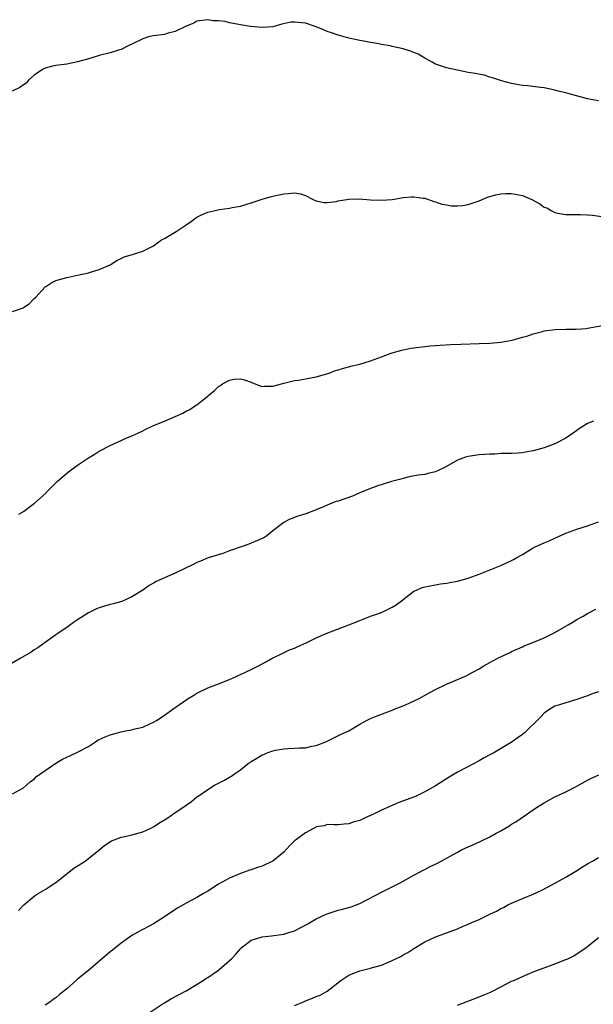
# Model space of a CAD drawing. Units: inches. Extents: x 2598000 to 2601000, y 1512000 to 1515000.
# Drawn here: x 2600706 to 2600812, y 1512377 to 1512558 of the extents above; entities that cross this region are included whole.
import ezdxf

# ---------------------------------------------------------------- set-up
doc = ezdxf.new("R2010")
doc.units = ezdxf.units.IN
doc.header["$MEASUREMENT"] = 0
doc.layers.add('LD25981512_10ft', color=93, linetype='Continuous')

msp = doc.modelspace()

# ---------------------------------------------------------------- linework, layer by layer
at = {"layer": 'LD25981512_10ft'}
for points, elevation in [([(2600813, 1512543.24), (2600811, 1512543.61), (2600808.3, 1512544.3), (2600807, 1512544.66), (2600805.6, 1512545), (2600805, 1512545.17), (2600803, 1512545.59), (2600802.3, 1512545.7), (2600800.02, 1512545.98), (2600799, 1512546.07), (2600797, 1512546.41), (2600795.11, 1512546.89), (2600794.75, 1512547), (2600793.47, 1512547.47), (2600793, 1512547.59), (2600791.92, 1512547.92), (2600790.26, 1512548.26), (2600789, 1512548.47), (2600787, 1512548.84), (2600785, 1512549.3), (2600783, 1512549.98), (2600782.35, 1512550.35), (2600781, 1512551.06), (2600779.8, 1512551.8), (2600779, 1512552.15), (2600778.39, 1512552.39), (2600777, 1512552.83), (2600775, 1512553.25), (2600774.67, 1512553.33), (2600773, 1512553.62), (2600772.2, 1512553.8), (2600771, 1512553.98), (2600769.77, 1512554.23), (2600769, 1512554.34), (2600767, 1512554.77), (2600765.28, 1512555.28), (2600765, 1512555.34), (2600763.78, 1512555.78), (2600763, 1512556.03), (2600762.3, 1512556.3), (2600761, 1512556.86), (2600760.62, 1512557), (2600759, 1512557.52), (2600757.64, 1512557.64), (2600757, 1512557.75), (2600756.28, 1512557.72), (2600754.63, 1512557.37), (2600753, 1512556.89), (2600751, 1512556.72), (2600748.9, 1512556.9), (2600747, 1512557.21), (2600746.71, 1512557.29), (2600745, 1512557.6), (2600744.18, 1512557.82), (2600743, 1512557.97), (2600741.99, 1512557.99), (2600741, 1512558.18), (2600739, 1512557.89), (2600738.44, 1512557.56), (2600736.99, 1512556.99), (2600735, 1512556.01), (2600733.67, 1512555.67), (2600733, 1512555.45), (2600731, 1512555.21), (2600730.07, 1512555), (2600729, 1512554.68), (2600727, 1512553.66), (2600726.54, 1512553.46), (2600725, 1512552.69), (2600724.56, 1512552.56), (2600723, 1512552.07), (2600721, 1512551.56), (2600719.23, 1512551), (2600717, 1512550.38), (2600715, 1512549.99), (2600713, 1512549.73), (2600712.38, 1512549.62), (2600711, 1512549.25), (2600710.52, 1512549), (2600709, 1512547.93), (2600707.94, 1512547), (2600707.5, 1512546.5), (2600707, 1512546.16), (2600706.33, 1512545.67), (2600704.93, 1512545)], 7860), ([(2600705, 1512504.35), (2600706.98, 1512505.02), (2600708.15, 1512505.85), (2600709, 1512506.73), (2600709.15, 1512506.85), (2600709.27, 1512507), (2600711, 1512508.9), (2600711.13, 1512509), (2600712.26, 1512509.74), (2600713, 1512510.11), (2600715, 1512510.65), (2600715.3, 1512510.7), (2600717, 1512511.04), (2600719, 1512511.5), (2600719.76, 1512511.76), (2600721, 1512512.11), (2600723, 1512512.99), (2600724.25, 1512513.75), (2600725, 1512514.11), (2600725.58, 1512514.42), (2600727.11, 1512514.89), (2600727.5, 1512515), (2600729, 1512515.49), (2600730, 1512516), (2600731, 1512516.47), (2600731.74, 1512517), (2600732.44, 1512517.56), (2600733, 1512517.83), (2600735.14, 1512519.14), (2600737, 1512520.33), (2600737.99, 1512521), (2600738.54, 1512521.46), (2600739, 1512521.74), (2600739.83, 1512522.17), (2600741, 1512522.7), (2600743.18, 1512523.18), (2600745, 1512523.39), (2600745.52, 1512523.52), (2600747, 1512523.78), (2600748.17, 1512524.17), (2600749, 1512524.43), (2600751, 1512525.11), (2600752.51, 1512525.49), (2600753, 1512525.63), (2600754.14, 1512525.86), (2600755, 1512526.07), (2600755.9, 1512526.1), (2600757, 1512526.22), (2600758.08, 1512526.08), (2600759, 1512525.75), (2600760.42, 1512525), (2600760.81, 1512524.81), (2600761, 1512524.75), (2600762.46, 1512524.46), (2600763, 1512524.45), (2600764.66, 1512524.66), (2600765, 1512524.75), (2600767, 1512525.06), (2600768.88, 1512525.12), (2600770.97, 1512524.97), (2600773, 1512524.88), (2600775, 1512525.04), (2600776.69, 1512525.31), (2600777, 1512525.38), (2600778.52, 1512525.48), (2600779, 1512525.54), (2600780.72, 1512525.28), (2600781, 1512525.24), (2600782.65, 1512524.65), (2600783, 1512524.57), (2600784.15, 1512524.15), (2600785, 1512524.04), (2600785.87, 1512523.87), (2600787, 1512523.87), (2600787.93, 1512523.93), (2600789, 1512524.12), (2600790.64, 1512524.64), (2600791, 1512524.77), (2600792.54, 1512525.46), (2600793, 1512525.56), (2600794.1, 1512525.9), (2600795, 1512526.05), (2600795.89, 1512526.11), (2600797, 1512526.12), (2600799, 1512525.74), (2600800.72, 1512525), (2600802.22, 1512524.22), (2600803, 1512523.62), (2600803.47, 1512523.47), (2600804.27, 1512523), (2600805, 1512522.61), (2600805.53, 1512522.47), (2600807, 1512522.25), (2600809.73, 1512522.27), (2600811, 1512522.19), (2600811.9, 1512522.1), (2600815, 1512521.68)], 7870), ([(2600706.18, 1512467), (2600707, 1512467.49), (2600709.02, 1512469), (2600711.12, 1512470.88), (2600711.22, 1512471), (2600713, 1512472.75), (2600713.23, 1512473), (2600715, 1512474.54), (2600715.56, 1512475), (2600717, 1512476.03), (2600718.48, 1512477), (2600719, 1512477.37), (2600720.03, 1512477.97), (2600721, 1512478.6), (2600723, 1512479.65), (2600725.96, 1512481), (2600727, 1512481.43), (2600728.07, 1512481.93), (2600729, 1512482.35), (2600729.43, 1512482.57), (2600731, 1512483.31), (2600733, 1512484.16), (2600735, 1512484.98), (2600736.38, 1512485.62), (2600737, 1512485.96), (2600737.69, 1512486.31), (2600738.72, 1512487), (2600739, 1512487.17), (2600739.91, 1512487.91), (2600741, 1512488.75), (2600741.24, 1512489), (2600742.22, 1512489.78), (2600743, 1512490.52), (2600743.31, 1512490.69), (2600743.72, 1512491), (2600745, 1512491.67), (2600745.86, 1512491.86), (2600747, 1512491.97), (2600747.78, 1512491.78), (2600749, 1512491.3), (2600749.23, 1512491.23), (2600750.63, 1512490.63), (2600751, 1512490.53), (2600751.43, 1512490.57), (2600753, 1512490.59), (2600754.6, 1512491), (2600755, 1512491.12), (2600757, 1512491.62), (2600757.72, 1512491.72), (2600759, 1512491.93), (2600761, 1512492.31), (2600763.37, 1512493), (2600764.54, 1512493.46), (2600765, 1512493.61), (2600765.82, 1512493.82), (2600767.63, 1512494.37), (2600769, 1512494.67), (2600771, 1512495.27), (2600773, 1512496.03), (2600774.59, 1512496.59), (2600775, 1512496.75), (2600776.75, 1512497.25), (2600778.41, 1512497.59), (2600779, 1512497.69), (2600781, 1512497.93), (2600781.98, 1512498.02), (2600783.85, 1512498.15), (2600785.74, 1512498.26), (2600787.66, 1512498.34), (2600791, 1512498.45), (2600793, 1512498.55), (2600795, 1512498.73), (2600797.09, 1512499.09), (2600799, 1512499.6), (2600799.84, 1512499.84), (2600801, 1512500.25), (2600802.68, 1512500.68), (2600803, 1512500.79), (2600805.05, 1512501.05), (2600807, 1512501.09), (2600808.92, 1512501.08), (2600810.75, 1512501.25), (2600811, 1512501.28), (2600813.76, 1512501.76)], 7880), ([(2600812.12, 1512484.11), (2600811, 1512483.69), (2600809.83, 1512483), (2600809.33, 1512482.67), (2600809, 1512482.44), (2600808.19, 1512481.81), (2600807, 1512481), (2600805, 1512479.97), (2600803, 1512479.23), (2600801, 1512478.67), (2600799.57, 1512478.43), (2600799, 1512478.31), (2600798.24, 1512478.24), (2600797, 1512478.19), (2600795.81, 1512478.19), (2600795, 1512478.16), (2600793.92, 1512478.08), (2600793, 1512478.06), (2600792.04, 1512477.96), (2600791, 1512477.93), (2600789, 1512477.65), (2600788.5, 1512477.5), (2600787, 1512476.93), (2600785, 1512475.79), (2600783, 1512474.82), (2600781.53, 1512474.47), (2600781, 1512474.32), (2600779.8, 1512474.2), (2600778.14, 1512473.86), (2600777, 1512473.58), (2600776.57, 1512473.43), (2600774.87, 1512473), (2600772.15, 1512472.15), (2600771, 1512471.71), (2600769, 1512470.91), (2600767.67, 1512470.33), (2600765, 1512469.38), (2600764.69, 1512469.31), (2600763.89, 1512469), (2600763, 1512468.64), (2600762.34, 1512468.34), (2600761, 1512467.79), (2600759.04, 1512467.04), (2600757.43, 1512466.57), (2600757, 1512466.35), (2600756, 1512466), (2600755, 1512465.42), (2600753, 1512463.89), (2600751.9, 1512463), (2600751.35, 1512462.65), (2600750.16, 1512462.16), (2600749, 1512461.62), (2600748.55, 1512461.45), (2600747.33, 1512461), (2600745, 1512460.21), (2600743.76, 1512459.76), (2600741.08, 1512458.92), (2600739.66, 1512458.34), (2600739, 1512458.08), (2600738.31, 1512457.69), (2600735, 1512456.12), (2600733, 1512455.25), (2600731.46, 1512454.54), (2600731, 1512454.26), (2600730.17, 1512453.83), (2600729, 1512452.99), (2600727, 1512451.73), (2600725.12, 1512450.88), (2600723.55, 1512450.45), (2600723, 1512450.34), (2600721.96, 1512450.04), (2600721, 1512449.74), (2600720.47, 1512449.53), (2600719, 1512448.76), (2600717, 1512447.47), (2600716.25, 1512447), (2600715, 1512446.1), (2600714.32, 1512445.68), (2600713.33, 1512445), (2600713, 1512444.73), (2600711, 1512443.29), (2600710.57, 1512443), (2600709.67, 1512442.33), (2600709, 1512441.96), (2600708.46, 1512441.54), (2600706.38, 1512440.38), (2600704.07, 1512439)], 7890), ([(2600705, 1512415.39), (2600707, 1512416.52), (2600707.59, 1512417), (2600708.34, 1512417.66), (2600709, 1512418.13), (2600709.42, 1512418.58), (2600711, 1512419.72), (2600712.96, 1512421.04), (2600714.22, 1512421.78), (2600715, 1512422.2), (2600715.58, 1512422.42), (2600717, 1512423.1), (2600719, 1512424.16), (2600720.27, 1512425), (2600720.72, 1512425.28), (2600721, 1512425.4), (2600722.05, 1512425.95), (2600723, 1512426.32), (2600725, 1512426.87), (2600725.85, 1512427), (2600727, 1512427.21), (2600727.32, 1512427.32), (2600729, 1512427.71), (2600730.32, 1512428.32), (2600731, 1512428.61), (2600731.67, 1512429), (2600733, 1512429.89), (2600734.54, 1512431), (2600735, 1512431.3), (2600737.38, 1512433), (2600738.4, 1512433.6), (2600739, 1512433.98), (2600741, 1512434.95), (2600743, 1512435.67), (2600745, 1512436.47), (2600746.11, 1512437), (2600746.7, 1512437.3), (2600747, 1512437.42), (2600748.07, 1512437.93), (2600749, 1512438.33), (2600750.35, 1512439), (2600751.79, 1512439.79), (2600753, 1512440.49), (2600754.12, 1512441), (2600754.69, 1512441.31), (2600756.05, 1512441.95), (2600757, 1512442.3), (2600757.46, 1512442.54), (2600758.55, 1512443), (2600759.38, 1512443.38), (2600761, 1512444.2), (2600762.82, 1512445), (2600767, 1512446.56), (2600769, 1512447.4), (2600769.65, 1512447.65), (2600771, 1512448.2), (2600772.82, 1512448.82), (2600773.28, 1512449), (2600775, 1512449.83), (2600775.71, 1512450.29), (2600776.68, 1512451), (2600779, 1512452.8), (2600779.46, 1512453), (2600780.54, 1512453.46), (2600781, 1512453.58), (2600781.7, 1512453.7), (2600783, 1512453.97), (2600783.88, 1512454.12), (2600785, 1512454.29), (2600785.59, 1512454.41), (2600787, 1512454.64), (2600789, 1512455.18), (2600791, 1512455.94), (2600795, 1512457.54), (2600797, 1512458.43), (2600797.37, 1512458.63), (2600797.99, 1512459), (2600799, 1512459.55), (2600801, 1512460.76), (2600801.46, 1512461), (2600803, 1512461.72), (2600803.91, 1512462.08), (2600805, 1512462.58), (2600807, 1512463.47), (2600807.7, 1512463.7), (2600809, 1512464.2), (2600811, 1512464.82), (2600813, 1512465.58)], 7900), ([(2600706.11, 1512393.89), (2600707.08, 1512394.92), (2600709, 1512396.54), (2600709.7, 1512397), (2600711, 1512397.76), (2600711.73, 1512398.27), (2600713, 1512399.07), (2600716.31, 1512401.69), (2600718.36, 1512403), (2600720.92, 1512405), (2600722.04, 1512405.96), (2600723.27, 1512406.73), (2600725, 1512407.39), (2600725.48, 1512407.48), (2600727, 1512407.85), (2600729, 1512408.37), (2600730.37, 1512409), (2600731, 1512409.32), (2600732, 1512410), (2600733, 1512410.59), (2600733.65, 1512411), (2600735, 1512411.94), (2600736.6, 1512413), (2600737, 1512413.31), (2600737.99, 1512414.01), (2600739, 1512414.85), (2600739.2, 1512415), (2600741, 1512416.23), (2600742.24, 1512417), (2600742.75, 1512417.25), (2600743, 1512417.4), (2600744.1, 1512417.9), (2600745, 1512418.49), (2600745.34, 1512418.66), (2600745.74, 1512419), (2600747, 1512419.83), (2600748.44, 1512421), (2600748.79, 1512421.21), (2600749, 1512421.38), (2600750.01, 1512422.01), (2600751, 1512422.58), (2600751.31, 1512422.69), (2600751.95, 1512423), (2600753, 1512423.36), (2600753.45, 1512423.45), (2600755, 1512423.7), (2600755.75, 1512423.75), (2600757, 1512423.81), (2600757.88, 1512423.88), (2600759, 1512423.91), (2600760.18, 1512424.18), (2600761, 1512424.3), (2600762.78, 1512425), (2600765.61, 1512426.39), (2600767, 1512427.02), (2600769, 1512428.23), (2600770.37, 1512429), (2600771, 1512429.33), (2600772.2, 1512429.8), (2600774.69, 1512430.69), (2600775, 1512430.81), (2600775.12, 1512430.88), (2600775.38, 1512431), (2600777, 1512431.63), (2600778.11, 1512432.11), (2600779.96, 1512433), (2600781.93, 1512434.07), (2600783, 1512434.67), (2600785, 1512435.66), (2600787, 1512436.52), (2600788.78, 1512437.22), (2600789.83, 1512437.83), (2600791, 1512438.44), (2600791.91, 1512439), (2600793, 1512439.61), (2600794.34, 1512440.34), (2600795.62, 1512441), (2600796.59, 1512441.41), (2600797, 1512441.63), (2600799, 1512442.54), (2600799.3, 1512442.7), (2600800.11, 1512443), (2600801.56, 1512443.56), (2600803, 1512444.16), (2600805, 1512445.14), (2600807, 1512446.31), (2600807.42, 1512446.58), (2600808.16, 1512447), (2600809, 1512447.53), (2600810.2, 1512448.2), (2600811, 1512448.67), (2600812.56, 1512449.44)], 7910), ([(2600813, 1512434.2), (2600812.06, 1512433.94), (2600811, 1512433.48), (2600810.62, 1512433.38), (2600809, 1512432.78), (2600807, 1512432.22), (2600805.83, 1512431.83), (2600805, 1512431.58), (2600804.04, 1512431), (2600803.41, 1512430.59), (2600803, 1512430.28), (2600802.39, 1512429.61), (2600801.75, 1512429), (2600799.75, 1512427), (2600799.35, 1512426.65), (2600799, 1512426.37), (2600798.21, 1512425.79), (2600797.08, 1512425), (2600793.71, 1512423), (2600793, 1512422.61), (2600791.93, 1512422.07), (2600791, 1512421.51), (2600790.09, 1512421), (2600787, 1512419.39), (2600785.5, 1512418.5), (2600783, 1512416.88), (2600781, 1512415.75), (2600779.41, 1512415), (2600779.12, 1512414.88), (2600776.2, 1512413.8), (2600774.44, 1512413), (2600773, 1512412.39), (2600771.77, 1512411.77), (2600771, 1512411.44), (2600770.03, 1512411), (2600769, 1512410.51), (2600767.79, 1512410.21), (2600767, 1512409.85), (2600766.16, 1512409.84), (2600765, 1512409.68), (2600764.32, 1512409.68), (2600763, 1512409.73), (2600762.47, 1512409.53), (2600761, 1512409.3), (2600760.83, 1512409.17), (2600760.46, 1512409), (2600759, 1512408.24), (2600757.33, 1512407), (2600757, 1512406.74), (2600756.14, 1512405.86), (2600755, 1512404.66), (2600753.01, 1512402.99), (2600751.65, 1512402.35), (2600751, 1512402.07), (2600750.18, 1512401.82), (2600749, 1512401.39), (2600748.69, 1512401.31), (2600747, 1512400.71), (2600745, 1512399.87), (2600743, 1512398.73), (2600741, 1512397.47), (2600740.21, 1512397), (2600739, 1512396.31), (2600737, 1512395.26), (2600735.58, 1512394.42), (2600734.34, 1512393.66), (2600733, 1512392.74), (2600731, 1512391.46), (2600730.2, 1512391), (2600729, 1512390.36), (2600728.09, 1512389.91), (2600727, 1512389.27), (2600726.59, 1512389), (2600725, 1512387.87), (2600723.42, 1512386.58), (2600723, 1512386.25), (2600719, 1512382.85), (2600717, 1512381.2), (2600716.88, 1512381.12), (2600715, 1512379.44), (2600714.47, 1512379), (2600713.63, 1512378.37), (2600713, 1512377.81), (2600712.51, 1512377.49), (2600711.86, 1512377), (2600711, 1512376.45)], 7920), ([(2600729.47, 1512374.53), (2600732.61, 1512376.61), (2600733, 1512376.89), (2600734.33, 1512377.67), (2600737, 1512379.05), (2600740.15, 1512381), (2600740.66, 1512381.34), (2600741, 1512381.53), (2600742.76, 1512382.76), (2600743.04, 1512382.96), (2600745, 1512384.67), (2600745.34, 1512385), (2600746.15, 1512385.85), (2600747, 1512386.84), (2600747.08, 1512386.92), (2600749, 1512388.42), (2600750.82, 1512389), (2600751, 1512389.05), (2600752.76, 1512389.24), (2600754.54, 1512389.46), (2600755, 1512389.54), (2600756.13, 1512389.87), (2600757, 1512390.17), (2600759.45, 1512391.45), (2600761, 1512392.33), (2600762.8, 1512393.2), (2600764.28, 1512393.72), (2600765, 1512393.94), (2600765.85, 1512394.15), (2600767.41, 1512394.59), (2600769, 1512395.18), (2600773, 1512397.27), (2600775.5, 1512398.5), (2600776.46, 1512399), (2600779, 1512400.4), (2600780.16, 1512401), (2600780.7, 1512401.3), (2600781, 1512401.44), (2600782.02, 1512401.98), (2600783.36, 1512402.64), (2600787, 1512404.68), (2600787.63, 1512405), (2600788.56, 1512405.44), (2600790.15, 1512406.14), (2600791.35, 1512406.65), (2600793, 1512407.5), (2600794.15, 1512408.15), (2600795, 1512408.6), (2600796.52, 1512409.47), (2600797, 1512409.8), (2600797.76, 1512410.24), (2600801.75, 1512413), (2600803, 1512413.76), (2600805, 1512414.86), (2600807, 1512415.79), (2600809, 1512416.83), (2600811, 1512417.93), (2600811.71, 1512418.29), (2600813.08, 1512418.92)], 7930), ([(2600757, 1512376.38), (2600758.53, 1512377), (2600759, 1512377.23), (2600760.29, 1512377.71), (2600761, 1512378.02), (2600761.7, 1512378.3), (2600763, 1512379.03), (2600765.52, 1512381), (2600767, 1512381.96), (2600767.71, 1512382.29), (2600769, 1512382.76), (2600771, 1512383.25), (2600771.37, 1512383.37), (2600773, 1512383.81), (2600774.42, 1512384.42), (2600775, 1512384.65), (2600776.58, 1512385.42), (2600777, 1512385.69), (2600777.87, 1512386.13), (2600779, 1512386.91), (2600781, 1512388.11), (2600782.83, 1512389), (2600785, 1512389.75), (2600785.89, 1512390.11), (2600787, 1512390.53), (2600788.06, 1512391), (2600789, 1512391.36), (2600789.68, 1512391.68), (2600791, 1512392.22), (2600792.87, 1512393.13), (2600793, 1512393.22), (2600794.24, 1512393.76), (2600795, 1512394.24), (2600795.53, 1512394.47), (2600796.46, 1512395), (2600797.44, 1512395.44), (2600801, 1512396.91), (2600802.45, 1512397.56), (2600803.76, 1512398.24), (2600807, 1512400.02), (2600808.87, 1512401.13), (2600810.08, 1512401.92), (2600811, 1512402.5), (2600811.89, 1512403), (2600813, 1512403.68)], 7940), ([(2600787, 1512376.45), (2600791, 1512377.96), (2600791.73, 1512378.27), (2600793, 1512378.77), (2600793.48, 1512379), (2600795, 1512379.81), (2600797, 1512380.83), (2600797.41, 1512381), (2600799, 1512381.75), (2600799.89, 1512382.11), (2600801.3, 1512382.7), (2600803.51, 1512383.51), (2600805, 1512384.04), (2600807, 1512384.83), (2600807.39, 1512385), (2600808.45, 1512385.56), (2600809.67, 1512386.33), (2600810.68, 1512387), (2600811, 1512387.23), (2600813, 1512388.93)], 7950)]:
    msp.add_lwpolyline(points, dxfattribs=dict(at, elevation=elevation))

doc.saveas('drawing.dxf')
